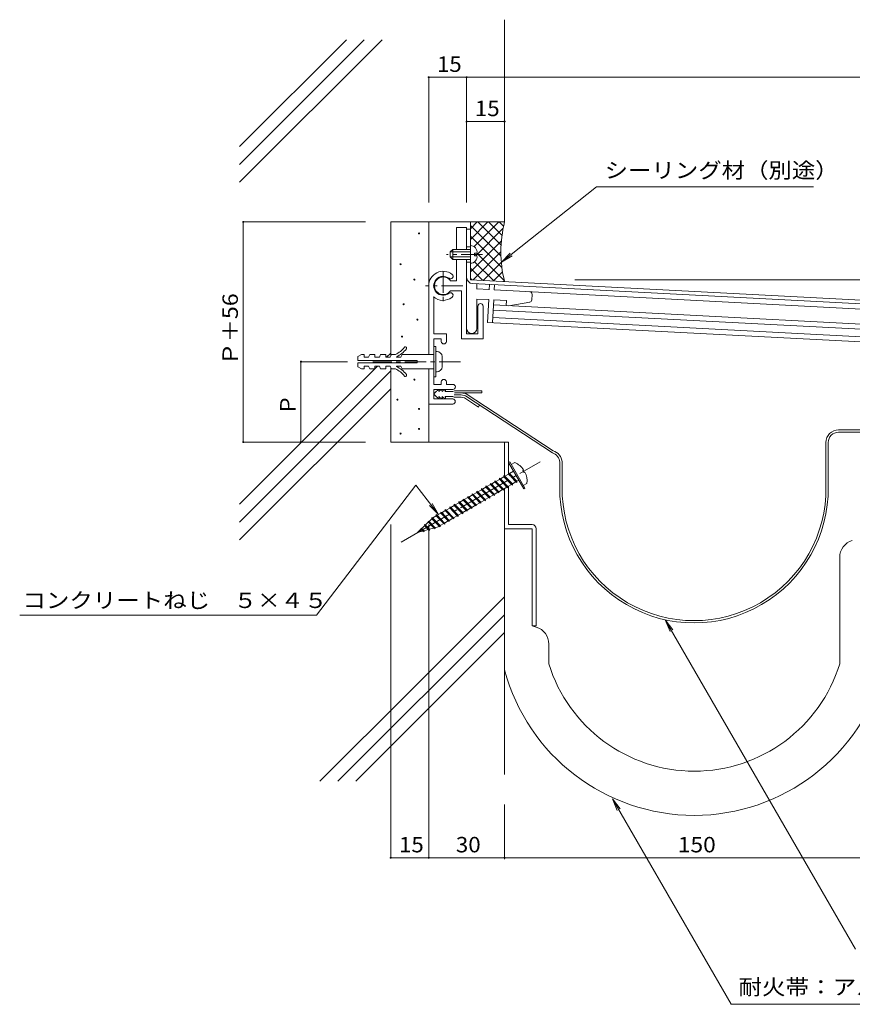
# Model space of a CAD drawing. Units: millimetres. Extents: x -795 to 795, y -546 to 504.
# Drawn here: x -543 to -214, y 43 to 433 of the extents above; entities that cross this region are included whole.
import ezdxf

# ---------------------------------------------------------------- set-up
doc = ezdxf.new("R2010")
doc.units = ezdxf.units.MM
doc.header["$LTSCALE"] = 2
doc.linetypes.add('JWW_CENTER1', pattern=[13.546667, 4.233333, -0.846667, 0.846667, -0.846667, 4.233333, -0.846667, 0.846667, -0.846667])
doc.linetypes.add('JWW_CENTER2', pattern=[13.546667, 11.006667, -0.846667, 0.846667, -0.846667])
for name, color, linetype in [('D-0', 7, 'Continuous'), ('D-1', 7, 'Continuous'), ('D-2', 7, 'Continuous'), ('D-3', 7, 'Continuous'), ('D-4', 7, 'Continuous'), ('D-5', 7, 'Continuous')]:
    doc.layers.add(name, color=color, linetype=linetype)
doc.styles.add('ＭＳ ゴシック', font='msgothic.ttc')

msp = doc.modelspace()

# ---------------------------------------------------------------- linework, layer by layer
at = {"layer": 'D-0', "color": 3, "linetype": 'Continuous', "lineweight": 9}
for p, q in [((-365.09, 352.58), (-365.09, 329.75)), ((-365.09, 349.73), (-366.59, 349.73)), ((33.41, 308.86), (-365.09, 329.75)), ((-364.22, 328.2), (-362.59, 328.11)), ((-364.22, 328.2), (31.91, 307.44))]:
    msp.add_line(p, q, dxfattribs=at)
for radius, end in [(2.5, 266.9997), (1, 267.0008)]:
    msp.add_arc((-364.09, 330.7), radius, 180, end, dxfattribs=at)
at = {"layer": 'D-1', "color": 2, "linetype": 'Continuous', "lineweight": 9}
for p, q in [((-366.59, 350.33), (-370.59, 350.33)), ((-370.59, 350.33), (-370.59, 341.73)), ((-366.59, 341.73), (-366.59, 350.33)), ((-365.09, 342.73), (-366.59, 342.73)), ((-372.09, 341.73), (-373.09, 340.73)), ((-365.09, 340.73), (-373.09, 340.73)), ((-373.09, 338.73), (-373.09, 340.73)), ((-365.09, 341.73), (-372.09, 341.73)), ((-372.09, 337.73), (-372.09, 341.73)), ((-363.49, 339.23), (-363.49, 340.23)), ((-362.49, 340.23), (-363.49, 340.23)), ((-362.49, 339.23), (-363.49, 339.23)), ((-365.09, 338.73), (-373.09, 338.73)), ((-373.09, 338.73), (-372.09, 337.73)), ((-365.09, 337.73), (-372.09, 337.73)), ((-370.59, 337.73), (-370.59, 329.33)), ((-366.59, 308.33), (-366.59, 337.73)), ((-365.09, 336.73), (-366.59, 336.73)), ((-370.59, 329.33), (-372.97, 329.33)), ((-362.59, 328.11), (-362.59, 326.02)), ((-357.64, 325.76), (-357.53, 327.85)), ((-355.64, 325.75), (-355.54, 327.74)), ((-368.59, 325.33), (-372.97, 325.33)), ((-368.59, 325.33), (-368.59, 306.33)), ((-357.64, 325.85), (-362.59, 326.11)), ((-87.59, 311.7), (-355.64, 325.75)), ((-340.83, 321.77), (-340.71, 323.96)), ((-379.59, 323.09), (-379.59, 308.33)), ((-362.59, 322.1), (-357.85, 321.86)), ((-362.59, 322.1), (-362.59, 310.32)), ((-362.09, 319.33), (-362.09, 308.33)), ((-360.09, 319.33), (-360.09, 306.33)), ((-358.32, 312.87), (-357.85, 321.86)), ((-355.85, 321.75), (-356.33, 312.76)), ((-123.52, 307.57), (-355.96, 319.75)), ((-355.85, 321.75), (-350.86, 321.49)), ((-350.96, 319.49), (-350.86, 321.49)), ((-341.66, 320.83), (-349.96, 319.44)), ((-122.73, 305.53), (-356.06, 317.76)), ((-126.8, 300.73), (-358.32, 312.87)), ((-126.8, 302.74), (-356.22, 314.76)), ((-374.59, 308.33), (-379.59, 308.33)), ((-374.59, 305.33), (-374.59, 308.33)), ((-362.09, 308.33), (-366.59, 308.33)), ((-376.59, 306.33), (-379.59, 306.33)), ((-379.59, 306.33), (-379.59, 288.33)), ((-376.59, 305.33), (-376.59, 306.33)), ((-360.09, 306.33), (-368.59, 306.33)), ((-409.59, 299.33), (-408.09, 300.18)), ((-407.09, 300.18), (-408.09, 300.18)), ((-407.09, 300.18), (-407.09, 299.08)), ((-405.34, 299.08), (-404.84, 300.18)), ((-402.84, 300.18), (-404.84, 300.18)), ((-402.84, 299.08), (-402.84, 300.18)), ((-401.09, 299.08), (-400.59, 300.18)), ((-398.59, 300.18), (-400.59, 300.18)), ((-398.59, 299.08), (-398.59, 300.18)), ((-396.84, 299.08), (-396.34, 300.18)), ((-394.74, 300.18), (-396.34, 300.18)), ((-392.59, 299.08), (-392.09, 300.18)), ((-379.59, 300.18), (-392.09, 300.18)), ((-378.79, 303.33), (-379.59, 303.33)), ((-378.79, 291.33), (-378.79, 303.33)), ((-378.29, 301.33), (-378.79, 301.33)), ((-409.59, 299.33), (-409.59, 297.73)), ((-386.09, 297.73), (-409.59, 297.73)), ((-409.59, 296.93), (-409.59, 295.33)), ((-386.09, 296.93), (-409.59, 296.93)), ((-405.34, 299.08), (-407.09, 299.08)), ((-401.09, 299.08), (-402.84, 299.08)), ((-396.84, 299.08), (-398.59, 299.08)), ((-394.34, 299.08), (-394.34, 299.28)), ((-392.59, 299.08), (-394.34, 299.08)), ((-386.09, 297.73), (-386.09, 296.93)), ((-376.29, 299.33), (-376.29, 295.33)), ((-409.59, 295.33), (-408.09, 294.48)), ((-407.09, 294.48), (-408.09, 294.48)), ((-405.34, 295.58), (-407.09, 295.58)), ((-407.09, 295.58), (-407.09, 294.48)), ((-405.34, 295.58), (-404.84, 294.48)), ((-402.84, 294.48), (-404.84, 294.48)), ((-402.84, 295.58), (-402.84, 294.48)), ((-401.09, 295.58), (-402.84, 295.58)), ((-401.09, 295.58), (-400.59, 294.48)), ((-398.59, 294.48), (-400.59, 294.48)), ((-396.84, 295.58), (-398.59, 295.58)), ((-398.59, 295.58), (-398.59, 294.48)), ((-396.84, 295.58), (-396.34, 294.48)), ((-394.74, 294.48), (-396.34, 294.48)), ((-392.59, 295.58), (-394.34, 295.58)), ((-394.34, 295.58), (-394.34, 295.38)), ((-392.59, 295.58), (-392.09, 294.48)), ((-379.59, 294.48), (-392.09, 294.48)), ((-378.29, 293.33), (-378.79, 293.33)), ((-378.79, 291.33), (-379.59, 291.33)), ((-376.59, 288.33), (-379.59, 288.33)), ((-376.59, 288.33), (-376.59, 289.33)), ((-374.59, 288.33), (-374.59, 289.33)), ((-372.09, 288.33), (-374.59, 288.33)), ((-372.09, 286.33), (-379.59, 286.33)), ((-379.59, 286.33), (-379.59, 282.58)), ((-372.09, 280.58), (-381.59, 280.58)), ((-372.09, 282.58), (-379.59, 282.58))]:
    msp.add_line(p, q, dxfattribs=at)
at = {"layer": 'D-1', "color": 2, "linetype": 'JWW_CENTER1', "lineweight": 9}
for p, q in [((-360.3, 339.73), (-374.54, 339.73)), ((-375.84, 333.08), (-375.84, 320.17)), ((-368.02, 327.33), (-382.86, 327.33)), ((-369, 297.33), (-403.73, 297.33))]:
    msp.add_line(p, q, dxfattribs=at)
at = {"layer": 'D-1', "color": 2, "linetype": 'Continuous', "lineweight": 9}
for centre, radius, start, end in [((-365.07, 340.62), 2.61, 351.4214, 90.4073), ((-365.13, 338.89), 2.66, 270.8913, 7.2796), ((-375.84, 327.33), 5.75, 52.1543, 180), ((-375.84, 327.33), 3.75, 52.1535, 307.8471), ((-372.93, 331.08), 1, 232.1546, 52.1524), ((-375.84, 327.33), 3.5, 34.85, 325.15), ((-372.93, 323.58), 1, 307.8464, 127.8488), ((-341.71, 324.01), 1, 357.0008, 87.0037), ((-375.84, 327.33), 5.75, 228.5274, 307.8465), ((-361.09, 319.33), 1, 0, 180), ((-341.83, 321.82), 1, 279.5284, 356.9994), ((-364.59, 310.41), 2, 180, 0), ((-375.59, 305.33), 1, 180, 0), ((-398.37, 308.43), 9, 293.7975, 322.9298), ((-398.37, 308.43), 10, 293.7975, 322.9298), ((-390.79, 302.71), 0.5, 322.9296, 142.9299), ((-378.29, 299.33), 2, 0, 90), ((-398.37, 286.23), 9, 37.0702, 66.2025), ((-398.37, 286.23), 10, 37.0702, 66.2025), ((-390.79, 291.96), 0.5, 217.0701, 37.0704), ((-378.29, 295.33), 2, 270, 0), ((-375.59, 289.33), 1, 0, 180), ((-372.05, 287.33), 1, 270, 90), ((-372.09, 281.58), 1, 270, 90)]:
    msp.add_arc(centre, radius, start, end, dxfattribs=at)
at = {"layer": 'D-2', "color": 4, "linetype": 'Continuous', "lineweight": 9}
for p, q in [((-379.43, 284.72), (-378.64, 285.51)), ((-379.43, 284.29), (-378.64, 283.51)), ((-378.64, 285.51), (-378.53, 285.6)), ((-378.53, 285.6), (-378.34, 285.76)), ((-378.34, 285.76), (-378.15, 285.9)), ((-378.15, 285.9), (-377.95, 286.03)), ((-377.95, 286.03), (-377.82, 286.1)), ((-377.82, 286.1), (-377.77, 286.12)), ((-377.77, 286.12), (-377.67, 286.16)), ((-377.67, 286.16), (-377.57, 286.2)), ((-377.57, 286.2), (-377.47, 286.24)), ((-377.52, 285.51), (-377.38, 285.62)), ((-377.47, 286.24), (-377.42, 286.26)), ((-377.38, 285.62), (-377.13, 285.8)), ((-377.13, 285.8), (-376.88, 285.97)), ((-376.88, 285.97), (-376.62, 286.11)), ((-376.62, 286.11), (-376.46, 286.17)), ((-376.46, 286.17), (-376.42, 286.19)), ((-376.42, 286.19), (-376.35, 286.21)), ((-376.35, 286.21), (-376.28, 286.23)), ((-376.28, 286.23), (-376.17, 286.26)), ((-376.27, 285.51), (-376.13, 285.62)), ((-376.13, 285.62), (-375.88, 285.8)), ((-375.88, 285.8), (-375.63, 285.97)), ((-375.63, 285.97), (-375.37, 286.11)), ((-375.37, 286.11), (-375.21, 286.17)), ((-375.21, 286.17), (-375.17, 286.19)), ((-375.17, 286.19), (-375.1, 286.21)), ((-375.1, 286.21), (-375.03, 286.23)), ((-375.03, 286.23), (-374.92, 286.26)), ((-375.02, 285.51), (-372.02, 285.51)), ((-371.43, 285.86), (-372.02, 285.51)), ((-360.62, 285.86), (-371.43, 285.86)), ((-360.62, 284.96), (-371.43, 284.96)), ((-366.77, 284.66), (-332.41, 262.08)), ((-360.62, 285.86), (-360.62, 284.96)), ((-378.64, 283.51), (-378.53, 283.41)), ((-378.53, 283.41), (-378.34, 283.25)), ((-378.34, 283.25), (-378.15, 283.11)), ((-378.15, 283.11), (-377.95, 282.98)), ((-377.95, 282.98), (-377.82, 282.91)), ((-377.82, 282.91), (-377.77, 282.89)), ((-377.77, 282.89), (-377.67, 282.85)), ((-377.67, 282.85), (-377.57, 282.81)), ((-377.57, 282.81), (-377.47, 282.78)), ((-377.52, 283.51), (-377.38, 283.39)), ((-377.47, 282.78), (-377.42, 282.76)), ((-377.38, 283.39), (-377.13, 283.21)), ((-377.13, 283.21), (-376.88, 283.04)), ((-376.88, 283.04), (-376.62, 282.9)), ((-376.62, 282.9), (-376.46, 282.84)), ((-376.46, 282.84), (-376.42, 282.83)), ((-376.42, 282.83), (-376.35, 282.8)), ((-376.35, 282.8), (-376.28, 282.78)), ((-376.28, 282.78), (-376.21, 282.77)), ((-376.27, 283.51), (-376.13, 283.39)), ((-376.21, 282.77), (-376.17, 282.76)), ((-376.13, 283.39), (-375.88, 283.21)), ((-375.88, 283.21), (-375.63, 283.04)), ((-375.63, 283.04), (-375.37, 282.9)), ((-375.37, 282.9), (-375.21, 282.84)), ((-375.21, 282.84), (-375.17, 282.83)), ((-375.17, 282.83), (-375.1, 282.8)), ((-375.1, 282.8), (-375.03, 282.78)), ((-375.03, 282.78), (-374.96, 282.77)), ((-375.02, 283.51), (-372.02, 283.51)), ((-374.96, 282.77), (-374.92, 282.76)), ((-371.5, 283.26), (-372.02, 283.51)), ((-368.78, 284.16), (-371.5, 284.16)), ((-368.78, 283.26), (-371.5, 283.26)), ((-367.07, 283.82), (-368.78, 284.16)), ((-367.37, 282.97), (-368.78, 283.26)), ((-367.37, 282.97), (-361.84, 279.37)), ((-367.07, 283.82), (-332.67, 261.22)), ((-361.54, 280.22), (-361.84, 279.37)), ((-219.53, 270.34), (-176.15, 270.34)), ((-219.53, 269.44), (-176.13, 269.44)), ((-351.59, 265.52), (-349.99, 265.52)), ((-351.59, 252.14), (-351.59, 265.52)), ((-349.99, 265.52), (-349.99, 253.29)), ((-224.53, 265.34), (-224.53, 247.78)), ((-223.63, 265.34), (-223.63, 247.78)), ((-329.76, 257.61), (-329.76, 247.78)), ((-328.86, 257.68), (-328.86, 247.78)), ((-351.59, 207.02), (-351.59, 247.2)), ((-349.99, 248.12), (-349.99, 232.88)), ((-351.59, 231.28), (-340.69, 231.28)), ((-349.99, 232.88), (-340.69, 232.88)), ((-340.69, 192.88), (-340.69, 231.28)), ((-339.09, 231.28), (-339.09, 192.88)), ((-219.08, 219.92), (-219.08, 177.88)), ((-339.09, 192.88), (-340.69, 192.88)), ((-339.06, 192.38), (-340.69, 192.88)), ((-334.09, 185.68), (-334.09, 177.88))]:
    msp.add_line(p, q, dxfattribs=at)
for centre, radius, start, end in [((-379.22, 284.51), 0.3, 135, 225), ((-374.71, 285.51), 2.81, 164.6691, 180.1399), ((-373.46, 285.51), 2.81, 164.6691, 180.1399), ((-372.21, 285.51), 2.81, 164.6691, 180.1399), ((-368.45, 279.96), 5, 70.2891, 90), ((-374.71, 283.5), 2.81, 179.8601, 195.3309), ((-373.46, 283.5), 2.81, 179.8601, 195.3309), ((-372.21, 283.5), 2.81, 179.8601, 195.3309), ((-219.53, 265.34), 5, 90, 180), ((-219.53, 265.34), 4.1, 90, 180), ((-333.85, 257.29), 4.11, 4.4371, 73.2568), ((-333.85, 257.29), 5.01, 4.4371, 73.2568), ((-276.69, 247.09), 53.07, 179.2588, 0.7412), ((-276.69, 247.09), 52.17, 179.2588, 0.7412), ((-340.69, 231.28), 1.6, 0, 90), ((-212.08, 219.92), 7, 106.8584, 180), ((-341.09, 185.68), 7, 0, 73.1416), ((-276.59, 195.56), 77.66, 195.0344, 344.9669), ((-276.59, 195.56), 60.16, 197.0959, 342.9058)]:
    msp.add_arc(centre, radius, start, end, dxfattribs=at)
at = {"layer": 'D-3', "color": 6, "linetype": 'Continuous', "lineweight": 5}
for p, q in [((-351.59, 352.58), (-351.59, 432.57)), ((-456.36, 368.27), (-399.96, 424.67)), ((-456.36, 375.34), (-407.03, 424.67)), ((-456.36, 382.41), (-414.1, 424.67)), ((-351.59, 352.58), (-396.59, 352.58)), ((-396.59, 352.58), (-396.59, 299.63)), ((-381.59, 352.58), (-381.59, 300.18)), ((-358.14, 352.58), (-365.09, 345.63)), ((-362.38, 352.58), (-365.09, 349.87)), ((-353, 339.14), (-365.09, 351.23)), ((-353.89, 352.58), (-363.66, 342.82)), ((-352.96, 343.35), (-362.2, 352.58)), ((-352.6, 347.23), (-357.96, 352.58)), ((-351.98, 350.86), (-353.71, 352.58)), ((-352.62, 334.52), (-365.09, 346.99)), ((-352.14, 350.1), (-363, 339.23)), ((-352.83, 345.16), (-365.09, 332.9)), ((-353.03, 340.72), (-364.06, 329.69)), ((-351.66, 329.32), (-362.57, 340.23)), ((-355.85, 329.26), (-363.43, 336.85)), ((-352.85, 336.66), (-360.03, 329.48)), ((-360.32, 329.5), (-365.09, 334.26)), ((-352.38, 332.88), (-355.99, 329.27)), ((-351.67, 329.35), (-351.96, 329.06)), ((-398.27, 299.08), (-396.59, 300.76)), ((-456.36, 240.99), (-401.77, 295.58)), ((-456.36, 233.92), (-396.59, 293.69)), ((-396.59, 295.03), (-396.59, 265.52)), ((-381.59, 294.48), (-381.59, 265.52)), ((-456.36, 226.85), (-396.59, 286.62)), ((-351.59, 265.52), (-396.59, 265.52)), ((-351.59, 265.52), (-351.59, 252.14)), ((-351.59, 247.2), (-351.59, 134.01)), ((-351.59, 204.34), (-389.07, 166.86)), ((-417.49, 131.37), (-351.59, 197.27)), ((-410.42, 131.37), (-351.59, 190.2)), ((-424.56, 131.37), (-389.07, 166.86))]:
    msp.add_line(p, q, dxfattribs=at)
at = {"layer": 'D-3', "color": 4, "linetype": 'JWW_CENTER2', "lineweight": 9}
msp.add_line((-392.43, 226.01), (-337.46, 257.75), dxfattribs=at)
at = {"layer": 'D-3', "color": 4, "linetype": 'Continuous', "lineweight": 9}
for p, q in [((-349.99, 257.44), (-349.56, 257.69)), ((-349.99, 257.44), (-343.99, 247.05)), ((-349.56, 257.69), (-343.56, 247.3)), ((-347.51, 257.43), (-348.93, 256.61)), ((-350.06, 253.33), (-349.67, 253.08)), ((-350.04, 252.87), (-350.06, 253.33)), ((-348.02, 254.03), (-349.66, 253.08)), ((-344.05, 254.52), (-344.39, 254.32)), ((-343.9, 253.46), (-344.39, 254.32)), ((-343.55, 253.66), (-343.9, 253.46)), ((-357.2, 249.21), (-356.81, 248.96)), ((-357.18, 248.75), (-357.2, 249.21)), ((-355.39, 249.77), (-356.8, 248.95)), ((-355.41, 250.24), (-355.02, 249.99)), ((-355.39, 249.78), (-355.41, 250.24)), ((-355.39, 249.78), (-352.44, 246.72)), ((-353.6, 250.8), (-355.02, 249.98)), ((-355.02, 249.99), (-352.07, 246.93)), ((-353.63, 251.27), (-353.24, 251.02)), ((-353.61, 250.81), (-353.63, 251.27)), ((-353.61, 250.81), (-350.65, 247.75)), ((-353.24, 251.02), (-350.28, 247.97)), ((-351.82, 251.83), (-353.23, 251.01)), ((-351.84, 252.3), (-351.45, 252.05)), ((-351.82, 251.84), (-351.84, 252.3)), ((-351.82, 251.84), (-348.87, 248.78)), ((-350.03, 252.86), (-351.45, 252.04)), ((-351.45, 252.05), (-348.5, 249)), ((-350.04, 252.87), (-349.24, 252.05)), ((-349.67, 253.08), (-346.71, 250.03)), ((-349.11, 251.91), (-347.08, 249.81)), ((-347.07, 249.81), (-348.5, 248.98)), ((-346.69, 249.56), (-347.08, 249.81)), ((-345.96, 250.46), (-346.71, 250.02)), ((-346.71, 250.03), (-346.69, 249.56)), ((-362.53, 245.64), (-363.94, 244.82)), ((-362.56, 246.12), (-362.17, 245.87)), ((-362.53, 245.65), (-362.56, 246.12)), ((-362.53, 245.65), (-359.58, 242.6)), ((-362.17, 245.87), (-359.21, 242.81)), ((-360.74, 246.68), (-362.16, 245.85)), ((-360.77, 247.15), (-360.38, 246.9)), ((-360.75, 246.68), (-360.77, 247.15)), ((-360.75, 246.68), (-357.79, 243.63)), ((-360.38, 246.9), (-357.43, 243.84)), ((-358.96, 247.71), (-360.37, 246.88)), ((-358.99, 248.18), (-358.6, 247.93)), ((-358.96, 247.72), (-358.99, 248.18)), ((-358.96, 247.72), (-356.01, 244.66)), ((-358.6, 247.93), (-355.64, 244.87)), ((-357.17, 248.74), (-358.59, 247.92)), ((-357.18, 248.75), (-354.22, 245.69)), ((-356.81, 248.96), (-353.85, 245.9)), ((-354.21, 245.69), (-355.64, 244.86)), ((-353.83, 245.44), (-354.22, 245.69)), ((-352.43, 246.72), (-353.85, 245.89)), ((-353.85, 245.9), (-353.83, 245.44)), ((-352.05, 246.47), (-352.44, 246.72)), ((-350.64, 247.75), (-352.07, 246.92)), ((-352.07, 246.93), (-352.05, 246.47)), ((-350.26, 247.5), (-350.65, 247.75)), ((-348.86, 248.78), (-350.28, 247.95)), ((-350.28, 247.97), (-350.26, 247.5)), ((-348.48, 248.53), (-348.87, 248.78)), ((-348.5, 249), (-348.48, 248.53)), ((-342.76, 249.2), (-344.18, 248.38)), ((-343.99, 247.05), (-343.56, 247.3)), ((-369.67, 241.52), (-371.09, 240.7)), ((-369.7, 241.99), (-369.31, 241.74)), ((-369.68, 241.53), (-369.7, 241.99)), ((-369.68, 241.53), (-366.72, 238.47)), ((-369.31, 241.74), (-366.35, 238.69)), ((-367.89, 242.55), (-369.3, 241.73)), ((-367.91, 243.02), (-367.52, 242.77)), ((-367.89, 242.56), (-367.91, 243.02)), ((-367.89, 242.56), (-364.94, 239.51)), ((-366.1, 243.58), (-367.52, 242.76)), ((-367.52, 242.77), (-364.57, 239.72)), ((-366.13, 244.06), (-365.74, 243.8)), ((-366.11, 243.59), (-366.13, 244.06)), ((-366.11, 243.59), (-363.15, 240.54)), ((-365.74, 243.8), (-362.78, 240.75)), ((-364.31, 244.61), (-365.73, 243.79)), ((-364.34, 245.09), (-363.95, 244.84)), ((-364.32, 244.62), (-364.34, 245.09)), ((-364.32, 244.62), (-361.37, 241.57)), ((-363.95, 244.84), (-361, 241.78)), ((-361.36, 241.56), (-362.78, 240.74)), ((-360.98, 241.32), (-361.37, 241.57)), ((-359.57, 242.59), (-361, 241.77)), ((-361, 241.78), (-360.98, 241.32)), ((-359.19, 242.35), (-359.58, 242.6)), ((-357.79, 243.62), (-359.21, 242.8)), ((-359.21, 242.81), (-359.19, 242.35)), ((-357.4, 243.38), (-357.79, 243.63)), ((-356, 244.65), (-357.43, 243.83)), ((-357.43, 243.84), (-357.4, 243.38)), ((-355.62, 244.41), (-356.01, 244.66)), ((-355.64, 244.87), (-355.62, 244.41)), ((-376.84, 237.87), (-376.45, 237.62)), ((-376.82, 237.41), (-376.84, 237.87)), ((-376.45, 237.62), (-373.5, 234.56)), ((-375.03, 238.43), (-376.44, 237.61)), ((-375.06, 238.9), (-374.67, 238.65)), ((-375.03, 238.44), (-375.06, 238.9)), ((-375.03, 238.44), (-372.08, 235.38)), ((-374.67, 238.65), (-371.71, 235.59)), ((-373.24, 239.46), (-374.66, 238.64)), ((-373.27, 239.93), (-372.88, 239.68)), ((-373.25, 239.47), (-373.27, 239.93)), ((-373.25, 239.47), (-370.29, 236.41)), ((-372.88, 239.68), (-369.93, 236.63)), ((-371.46, 240.49), (-372.87, 239.67)), ((-371.48, 240.96), (-371.09, 240.71)), ((-371.46, 240.5), (-371.48, 240.96)), ((-371.46, 240.5), (-368.51, 237.44)), ((-371.09, 240.71), (-368.14, 237.66)), ((-366.71, 238.47), (-368.14, 237.64)), ((-368.14, 237.66), (-368.12, 237.19)), ((-366.33, 238.22), (-366.72, 238.47)), ((-364.93, 239.5), (-366.35, 238.67)), ((-366.35, 238.69), (-366.33, 238.22)), ((-364.55, 239.25), (-364.94, 239.51)), ((-363.14, 240.53), (-364.57, 239.7)), ((-364.57, 239.72), (-364.55, 239.25)), ((-362.76, 240.29), (-363.15, 240.54)), ((-362.78, 240.75), (-362.76, 240.29)), ((-380.29, 235.24), (-385.96, 229.75)), ((-381.75, 234.31), (-381.36, 234.06)), ((-381.72, 233.85), (-381.75, 234.31)), ((-381.72, 233.85), (-379.46, 231.5)), ((-381.36, 234.06), (-379.09, 231.71)), ((-380.31, 235.7), (-379.92, 235.45)), ((-380.29, 235.24), (-380.31, 235.7)), ((-380.29, 235.24), (-377.43, 232.28)), ((-378.6, 236.36), (-380.01, 235.54)), ((-379.92, 235.45), (-377.06, 232.49)), ((-378.63, 236.84), (-378.24, 236.59)), ((-378.61, 236.38), (-378.63, 236.84)), ((-378.61, 236.38), (-375.65, 233.32)), ((-378.24, 236.59), (-375.28, 233.53)), ((-376.81, 237.4), (-378.23, 236.58)), ((-376.82, 237.41), (-373.87, 234.35)), ((-373.86, 234.35), (-375.28, 233.52)), ((-373.47, 234.1), (-373.87, 234.35)), ((-372.07, 235.38), (-373.5, 234.55)), ((-373.5, 234.56), (-373.47, 234.1)), ((-371.69, 235.13), (-372.08, 235.38)), ((-370.29, 236.41), (-371.71, 235.58)), ((-371.71, 235.59), (-371.69, 235.13)), ((-369.9, 236.16), (-370.29, 236.41)), ((-369.93, 236.63), (-369.9, 236.16)), ((-368.5, 237.44), (-369.92, 236.61)), ((-368.12, 237.19), (-368.51, 237.44)), ((-377.36, 232.21), (-385.96, 229.75)), ((-384.62, 231.53), (-384.23, 231.28)), ((-384.6, 231.06), (-384.62, 231.53)), ((-384.6, 231.06), (-383.82, 230.25)), ((-384.23, 231.28), (-383.45, 230.47)), ((-383.43, 230), (-383.82, 230.25)), ((-383.45, 230.47), (-383.43, 230)), ((-383.18, 232.92), (-382.79, 232.67)), ((-383.16, 232.45), (-383.18, 232.92)), ((-383.16, 232.45), (-381.64, 230.88)), ((-382.79, 232.67), (-381.27, 231.09)), ((-381.25, 230.63), (-381.64, 230.88)), ((-381.27, 231.09), (-381.25, 230.63)), ((-379.07, 231.25), (-379.46, 231.5)), ((-379.09, 231.71), (-379.07, 231.25)), ((-377.04, 232.03), (-377.43, 232.28)), ((-375.64, 233.31), (-377.07, 232.48)), ((-377.06, 232.49), (-377.04, 232.03)), ((-375.26, 233.07), (-375.65, 233.32)), ((-375.28, 233.53), (-375.26, 233.07))]:
    msp.add_line(p, q, dxfattribs=at)
at = {"layer": 'D-3', "color": 6, "linetype": 'Continuous', "lineweight": 5, "const_width": 0.4}
for points in [[(-385.21, 348.06, 0.414214), (-385.41, 348.26, 0.414214), (-385.61, 348.06, 0.414214), (-385.41, 347.86, 0.414214)], [(-392.51, 335.88, 0.414214), (-392.71, 336.08, 0.414214), (-392.91, 335.88, 0.414214), (-392.71, 335.68, 0.414214)], [(-387.03, 329.8, 0.414214), (-387.23, 330, 0.414214), (-387.43, 329.8, 0.414214), (-387.23, 329.6, 0.414214)], [(-391.3, 320.06, 0.414214), (-391.5, 320.26, 0.414214), (-391.7, 320.06, 0.414214), (-391.5, 319.86, 0.414214)], [(-385.82, 313.97, 0.414214), (-386.02, 314.17, 0.414214), (-386.22, 313.97, 0.414214), (-386.02, 313.77, 0.414214)], [(-391.9, 307.27, 0.414214), (-392.1, 307.47, 0.414214), (-392.3, 307.27, 0.414214), (-392.1, 307.07, 0.414214)], [(-387.03, 290.22, 0.414214), (-387.23, 290.42, 0.414214), (-387.43, 290.22, 0.414214), (-387.23, 290.02, 0.414214)], [(-393.73, 282.31, 0.414214), (-393.93, 282.51, 0.414214), (-394.13, 282.31, 0.414214), (-393.93, 282.11, 0.414214)], [(-385.21, 278.65, 0.414214), (-385.41, 278.85, 0.414214), (-385.61, 278.65, 0.414214), (-385.41, 278.45, 0.414214)], [(-392.51, 268.91, 0.414214), (-392.71, 269.11, 0.414214), (-392.91, 268.91, 0.414214), (-392.71, 268.71, 0.414214)], [(-385.21, 270.74, 0.414214), (-385.41, 270.94, 0.414214), (-385.61, 270.74, 0.414214), (-385.41, 270.54, 0.414214)]]:
    msp.add_lwpolyline(points, format="xyb", close=True, dxfattribs=at)
at = {"layer": 'D-3', "color": 6, "linetype": 'Continuous', "lineweight": 5}
msp.add_arc((-304, 340.8), 49.03, 166.0972, 193.8856, dxfattribs=at)
at = {"layer": 'D-3', "color": 4, "linetype": 'Continuous', "lineweight": 9}
for start, end in [(33.552, 66.4236), (353.5764, 26.448)]:
    msp.add_arc((-350.71, 250.1), 8, start, end, dxfattribs=at)
at = {"layer": 'D-4', "color": 7, "linetype": 'Continuous', "lineweight": 9}
for p, q in [((-381.59, 409.81), (-381.59, 360.33)), ((-366.59, 409.81), (-381.59, 409.81)), ((-366.59, 409.81), (-366.59, 370.33)), ((-366.59, 409.81), (33.41, 409.81)), ((-351.59, 392.3), (-366.59, 392.3)), ((-366.59, 392.3), (-366.59, 360.33)), ((-454.89, 352.58), (-406.59, 352.58)), ((-454.89, 265.52), (-454.89, 352.58)), ((101.44, 329.75), (-323.79, 329.75)), ((-432.08, 297.33), (-413.73, 297.33)), ((-432.08, 265.52), (-432.08, 297.33)), ((-454.89, 265.52), (-406.59, 265.52)), ((-432.08, 265.52), (-406.59, 265.52)), ((-396.59, 101.15), (-396.59, 232.97)), ((-381.59, 101.15), (-381.59, 232.97)), ((-351.59, 101.15), (-351.59, 122.22)), ((-51.59, 101.15), (-396.59, 101.15)), ((-351.59, 101.15), (-351.59, 100.55))]:
    msp.add_line(p, q, dxfattribs=at)
at = {"layer": 'D-4', "color": 7, "linetype": 'Continuous', "lineweight": 9, "const_width": 0.4}
for points in [[(-381.39, 409.81, 0.414214), (-381.59, 410.01, 0.414214), (-381.79, 409.81, 0.414214), (-381.59, 409.61, 0.414214)], [(-366.39, 409.81, 0.414214), (-366.59, 410.01, 0.414214), (-366.79, 409.81, 0.414214), (-366.59, 409.61, 0.414214)], [(-366.39, 409.81, 0.414214), (-366.59, 410.01, 0.414214), (-366.79, 409.81, 0.414214), (-366.59, 409.61, 0.414214)], [(-366.39, 392.3, 0.414214), (-366.59, 392.5, 0.414214), (-366.79, 392.3, 0.414214), (-366.59, 392.1, 0.414214)], [(-351.39, 392.3, 0.414214), (-351.59, 392.5, 0.414214), (-351.79, 392.3, 0.414214), (-351.59, 392.1, 0.414214)], [(-454.69, 352.58, 0.414214), (-454.89, 352.78, 0.414214), (-455.09, 352.58, 0.414214), (-454.89, 352.38, 0.414214)], [(-431.88, 297.33, 0.414214), (-432.08, 297.53, 0.414214), (-432.28, 297.33, 0.414214), (-432.08, 297.13, 0.414214)], [(-454.69, 265.52, 0.414214), (-454.89, 265.72, 0.414214), (-455.09, 265.52, 0.414214), (-454.89, 265.32, 0.414214)], [(-431.88, 265.52, 0.414214), (-432.08, 265.72, 0.414214), (-432.28, 265.52, 0.414214), (-432.08, 265.32, 0.414214)], [(-396.39, 101.15, 0.414214), (-396.59, 101.35, 0.414214), (-396.79, 101.15, 0.414214), (-396.59, 100.95, 0.414214)], [(-381.39, 101.15, 0.414214), (-381.59, 101.35, 0.414214), (-381.79, 101.15, 0.414214), (-381.59, 100.95, 0.414214)], [(-351.39, 101.15, 0.414214), (-351.59, 101.35, 0.414214), (-351.79, 101.15, 0.414214), (-351.59, 100.95, 0.414214)]]:
    msp.add_lwpolyline(points, format="xyb", close=True, dxfattribs=at)
at = {"layer": 'D-5', "color": 7, "linetype": 'Continuous', "lineweight": 9}
for p, q in [((-351.59, 392.3), (-351.59, 391.7)), ((-315.22, 366.52), (-352.85, 336.66)), ((-229.51, 366.52), (-315.22, 366.52)), ((-352.85, 336.66), (-349.37, 340.25)), ((-352.85, 336.66), (-348.56, 339.23)), ((-426, 197.08), (-386.61, 248.52)), ((-377.7, 236.88), (-386.61, 248.52)), ((-377.7, 236.88), (-381.23, 240.42)), ((-377.7, 236.88), (-380.2, 241.22)), ((-543.28, 197.08), (-426, 197.08)), ((-212.86, 65.02), (-288.05, 195.25)), ((-288.05, 195.25), (-285, 191.28)), ((-288.05, 195.25), (-286.13, 190.63)), ((-262.02, 43.19), (-308.93, 124.45)), ((-308.93, 124.45), (-305.89, 120.48)), ((-308.93, 124.45), (-307.02, 119.83)), ((-24.56, 43.19), (-262.02, 43.19))]:
    msp.add_line(p, q, dxfattribs=at)
at = {"layer": 'D-5', "color": 7, "linetype": 'Continuous', "lineweight": 9, "const_width": 0.4}
msp.add_lwpolyline([(-351.39, 392.3, 0.414214), (-351.59, 392.5, 0.414214), (-351.79, 392.3, 0.414214), (-351.59, 392.1, 0.414214)], format="xyb", close=True, dxfattribs=at)

# ---------------------------------------------------------------- texts
at = {"layer": 'D-4', "color": 2, "linetype": 'Continuous', "lineweight": 9, "style": 'ＭＳ ゴシック'}
for s, width, p in [('15', 1.0625, (-378.34, 411.93)), ('15', 1.0625, (-363.34, 394.43)), ('30', 1.0625, (-370.84, 103.28)), ('150', 1.083333, (-283.09, 103.28))]:
    msp.add_text(s, height=6.096, dxfattribs=dict(at, width=width)).set_placement(p)
for s, rotation, width, p in [('Ｐ＋56', 90, 1.104167, (-457.02, 295.8)), ('15', 0.0007, 1.0625, (-393.34, 103.28))]:
    msp.add_text(s, height=6.096, rotation=rotation, dxfattribs=dict(at, width=width)).set_placement(p)
msp.add_text('Ｐ', height=6.1, rotation=90, dxfattribs=at).set_placement((-434.21, 276.1))
at = {"layer": 'D-5', "color": 2, "linetype": 'Continuous', "lineweight": 9, "style": 'ＭＳ ゴシック'}
for s, rotation, width, p in [('シーリング材（別途）', 0.0001, 1.1125, (-312.02, 369.96)), ('耐火帯：アルカリアースシリケートウール\u3000ｔ＝１２．５', 0, 1.120192, (-259.14, 46.99))]:
    msp.add_text(s, height=6.096, rotation=rotation, dxfattribs=dict(at, width=width)).set_placement(p)
at = {"layer": 'D-5', "color": 2, "linetype": 'Continuous', "lineweight": 9, "style": 'ＭＳ ゴシック', "width": 1.115385}
msp.add_text('コンクリートねじ\u3000５×４５', height=6.096, dxfattribs=at).set_placement((-542.19, 199.9))

doc.saveas('drawing.dxf')
